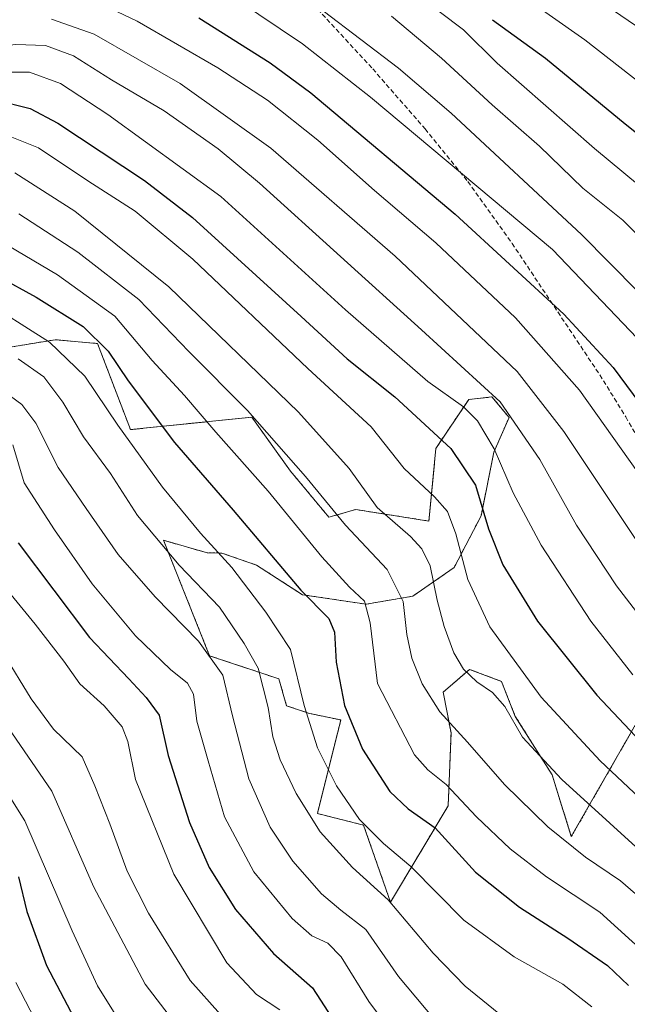
# Model space of a CAD drawing. Units: metres. Extents: x 599915 to 603338, y 4777747 to 4780111.
# Drawn here: x 600885 to 601018, y 4778935 to 4779150 of the extents above; entities that cross this region are included whole.
import ezdxf

# ---------------------------------------------------------------- set-up
doc = ezdxf.new("R2010")
doc.units = ezdxf.units.M
doc.header["$MEASUREMENT"] = 0
doc.linetypes.add('TRAZOS', pattern=[0.75, 0.5, -0.25])
doc.linetypes.add('TRAZOSX2', pattern=[1.5, 1, -0.5])
for name, color, linetype, lineweight in [('Arbolado forestal', 92, 'TRAZOS', 0), ('Arbolado forestal CxS', 92, 'Continuous', 0), ('Curva de nivel maestra', 36, 'Continuous', 30), ('Curva de nivel normal', 36, 'Continuous', 0), ('Pastizal CxS', 92, 'Continuous', 0), ('Senda', 19, 'TRAZOSX2', 0)]:
    doc.layers.add(name, color=color, linetype=linetype, lineweight=lineweight)

# ---------------------------------------------------------------- blocks, each defined once
blk = doc.blocks.new('*U150')
at = {"layer": 'Pastizal CxS', "color": 92, "linetype": 'Continuous', "lineweight": 0}
blk.add_polyline3d([(601031.76, 4779016.5, 888.94), (601005.72, 4778971.11, 860.4), (601001.52, 4778984.6, 864.69), (600993.49, 4778997.38, 865.38), (600990.46, 4779005.02, 866.53), (600983.52, 4779007.64, 865.24), (600977.72, 4779002.65, 861.34), (600979.46, 4778993.75, 859.18), (600978.83, 4778977.84, 852.86), (600966.23, 4778956.82, 839.39), (600960.35, 4778973.63, 844.44), (600950.26, 4778976.15, 840.58), (600955.4, 4778996.6, 848.66), (600948.58, 4778998.01, 845.38), (600943.54, 4778999.69, 842.4), (600941.86, 4779005.57, 841.99), (600926.74, 4779010.61, 834.3), (600921.49, 4779023.75, 837.42), (600916.66, 4779035.83, 840.29), (600926.22, 4779033.09, 843.23), (600929.39, 4779033.05, 844.67), (600936.96, 4779030.41, 847.36), (600947, 4779023.95, 849.66), (600960.93, 4779021.87, 854.52), (600971.11, 4779023.64, 861.02), (600980.11, 4779029.86, 867.94), (600986.03, 4779041.19, 874.18), (600988.81, 4779055.1, 879.3), (600992.12, 4779062.66, 883.54), (600988.39, 4779067.14, 883.66), (600983.31, 4779066.57, 880.91), (600976.13, 4779055.89, 873.52), (600974.63, 4779040.03, 867.19), (600958.67, 4779042.55, 862.47), (600952.79, 4779040.87, 858.92), (600944.38, 4779050.96, 858.35), (600935.98, 4779062.72, 859.09), (600909.45, 4779059.99, 845.79), (600902.26, 4779078.8, 849.2), (600893.02, 4779079.64, 844.95), (600882.22, 4779077.84, 840.18)], dxfattribs=at)
blk = doc.blocks.new('*U159')
at = {"layer": 'Curva de nivel normal', "color": 36, "linetype": 'Continuous', "lineweight": 0}
blk.add_polyline3d([(600899.58, 4779154.69, 895), (600910.9, 4779149.19, 895), (600928.56, 4779139.04, 895), (600939.39, 4779131.93, 895), (600950.35, 4779123.24, 895), (600962.73, 4779112.22, 895), (600976.1, 4779100.79, 895), (600993.5, 4779084.41, 895), (601007.5, 4779068.65, 895), (601022.13, 4779048.02, 895)], dxfattribs=at)
blk = doc.blocks.new('*U165')
at = {"layer": 'Curva de nivel normal', "color": 36, "linetype": 'Continuous', "lineweight": 0}
blk.add_polyline3d([(600883.76, 4779056.71, 830), (600886.25, 4779048.39, 830), (600892.85, 4779038.14, 830), (600901.05, 4779026.33, 830), (600910.54, 4779014.98, 830), (600918.2, 4779007.58, 830), (600921.91, 4779004.66, 830), (600923.19, 4779002.21, 830), (600923.92, 4778996.31, 830), (600926.4, 4778987.67, 830), (600930, 4778975.43, 830), (600936.4, 4778963.4, 830), (600944.75, 4778953.21, 830), (600949.07, 4778949.45, 830), (600952.53, 4778947.82, 830), (600955.46, 4778944.84, 830), (600961.51, 4778935.14, 830), (600970.6, 4778922.96, 830)], dxfattribs=at)
blk = doc.blocks.new('*U170')
at = {"layer": 'Curva de nivel normal', "color": 36, "linetype": 'Continuous', "lineweight": 0}
blk.add_polyline3d([(600877.72, 4779030.74, 820), (600888.65, 4779017.5, 820), (600894.92, 4779009.46, 820), (600898.38, 4779004.51, 820), (600903.69, 4778999.66, 820), (600907.67, 4778995.09, 820), (600908.86, 4778991.9, 820), (600910.56, 4778983.57, 820), (600918.93, 4778962.9, 820), (600930.5, 4778943.54, 820), (600936.96, 4778936.66, 820), (600942.08, 4778933.3, 820)], dxfattribs=at)
blk = doc.blocks.new('*U172')
at = {"layer": 'Curva de nivel normal', "color": 36, "linetype": 'Continuous', "lineweight": 0}
blk.add_polyline3d([(600932.63, 4779153.97, 905), (600947.03, 4779144.26, 905), (600961.86, 4779132.57, 905), (601001.63, 4779099.31, 905), (601020.08, 4779079.95, 905)], dxfattribs=at)
blk = doc.blocks.new('*U173')
at = {"layer": 'Curva de nivel normal', "color": 36, "linetype": 'Continuous', "lineweight": 0}
blk.add_polyline3d([(600884.43, 4778939.26, 795), (600890.7, 4778927.16, 795)], dxfattribs=at)
blk = doc.blocks.new('*U176')
at = {"layer": 'Curva de nivel normal', "color": 36, "linetype": 'Continuous', "lineweight": 0}
blk.add_polyline3d([(601020.28, 4779090.18, 910), (601007.97, 4779102.63, 910), (600979.45, 4779129.13, 910), (600968, 4779138.93, 910), (600951.5, 4779151.43, 910)], dxfattribs=at)
blk = doc.blocks.new('*U189')
at = {"layer": 'Curva de nivel normal', "color": 36, "linetype": 'Continuous', "lineweight": 0}
blk.add_polyline3d([(601028.28, 4779094.56, 915), (601017, 4779105.73, 915), (601008.22, 4779112.76, 915), (600998.74, 4779121.87, 915), (600988.42, 4779130.94, 915), (600977.36, 4779141.1, 915), (600966.42, 4779150.31, 915)], dxfattribs=at)
blk = doc.blocks.new('*U191')
at = {"layer": 'Curva de nivel normal', "color": 36, "linetype": 'Continuous', "lineweight": 0}
blk.add_polyline3d([(600892.19, 4779149.64, 890), (600901.51, 4779146.39, 890), (600920.28, 4779135.62, 890), (600940.07, 4779121.48, 890), (600967.26, 4779097.89, 890), (600993.92, 4779072.66, 890), (601004.08, 4779059.56, 890), (601023.17, 4779031, 890)], dxfattribs=at)
blk = doc.blocks.new('*U213')
at = {"layer": 'Curva de nivel normal', "color": 36, "linetype": 'Continuous', "lineweight": 0}
blk.add_polyline3d([(600883.23, 4779067.3, 835), (600885.71, 4779065.5, 835), (600888.77, 4779061.38, 835), (600893.67, 4779051.74, 835), (600899.74, 4779042.75, 835), (600906.76, 4779032.76, 835), (600914.84, 4779023.51, 835), (600924.34, 4779013.77, 835), (600929.64, 4779006.37, 835), (600931.72, 4778997.49, 835), (600935.29, 4778983.76, 835), (600939.97, 4778973.18, 835), (600944.92, 4778965.73, 835), (600951.16, 4778958.59, 835), (600955.36, 4778955.05, 835), (600960.84, 4778950.83, 835), (600968, 4778940.57, 835), (600977.84, 4778928.87, 835)], dxfattribs=at)
blk = doc.blocks.new('*U247')
at = {"layer": 'Curva de nivel normal', "color": 36, "linetype": 'Continuous', "lineweight": 0}
blk.add_polyline3d([(600801.66, 4779150.57, 885), (600811.65, 4779148.94, 885), (600823.89, 4779146.22, 885), (600837.45, 4779141.79, 885), (600846.88, 4779140.9, 885), (600860.6, 4779141.94, 885), (600870.55, 4779142.56, 885), (600884.42, 4779144.08, 885), (600890.92, 4779143.92, 885), (600896.98, 4779141.61, 885), (600905.32, 4779136.37, 885), (600916.78, 4779129.61, 885), (600928.62, 4779121.32, 885), (600937.65, 4779113.84, 885), (600973.02, 4779081.78, 885), (600990.19, 4779066.08, 885), (600998.88, 4779053.44, 885), (601006.86, 4779039.12, 885), (601015.61, 4779025.92, 885), (601026.26, 4779011.98, 885)], dxfattribs=at)
blk = doc.blocks.new('*U310')
at = {"layer": 'Curva de nivel normal', "color": 36, "linetype": 'Continuous', "lineweight": 0}
blk.add_polyline3d([(601027.02, 4779107.89, 920), (601010.78, 4779121.37, 920), (600989.56, 4779140.04, 920), (600982.18, 4779147.31, 920), (600971.81, 4779155.14, 920)], dxfattribs=at)
blk = doc.blocks.new('*U311')
at = {"layer": 'Curva de nivel normal', "color": 36, "linetype": 'Continuous', "lineweight": 0}
blk.add_polyline3d([(600882.75, 4778994.93, 810), (600892.27, 4778981.07, 810), (600901.37, 4778960.26, 810), (600912.65, 4778938.91, 810), (600921.23, 4778927.66, 810)], dxfattribs=at)
blk = doc.blocks.new('*U317')
at = {"layer": 'Curva de nivel normal', "color": 36, "linetype": 'Continuous', "lineweight": 0}
blk.add_polyline3d([(600878.85, 4778986.44, 805), (600886.39, 4778974.54, 805), (600896.74, 4778950.57, 805), (600902.26, 4778938.57, 805), (600907.6, 4778930.04, 805)], dxfattribs=at)
blk = doc.blocks.new('*U320')
at = {"layer": 'Curva de nivel normal', "color": 36, "linetype": 'Continuous', "lineweight": 0}
blk.add_polyline3d([(600881.71, 4779011.1, 815), (600887.74, 4779001.23, 815), (600892.64, 4778994.57, 815), (600898.89, 4778988.57, 815), (600901.7, 4778982.24, 815), (600904.98, 4778973.93, 815), (600908.76, 4778963.58, 815), (600913.37, 4778954.37, 815), (600922.52, 4778939.7, 815), (600929.09, 4778932.24, 815)], dxfattribs=at)
blk = doc.blocks.new('*U330')
at = {"layer": 'Curva de nivel maestra', "color": 36, "linetype": 'Continuous', "lineweight": 30}
blk.add_polyline3d([(600884.98, 4778962.32, 800), (600886.82, 4778954.8, 800), (600891.12, 4778943, 800), (600897.87, 4778930.08, 800)], dxfattribs=at)
blk = doc.blocks.new('*U331')
at = {"layer": 'Curva de nivel maestra', "color": 36, "linetype": 'Continuous', "lineweight": 30}
blk.add_polyline3d([(600884.9, 4779035.26, 825), (600900.5, 4779014.58, 825), (600909.08, 4779005.55, 825), (600912.9, 4779001.5, 825), (600915.7, 4778997.67, 825), (600917.67, 4778988.83, 825), (600922.32, 4778974.22, 825), (600926.61, 4778964.39, 825), (600932.41, 4778955.18, 825), (600940.66, 4778945.63, 825), (600949.23, 4778938.09, 825), (600958.62, 4778923.6, 825)], dxfattribs=at)
blk = doc.blocks.new('*U334')
at = {"layer": 'Curva de nivel maestra', "color": 36, "linetype": 'Continuous', "lineweight": 30}
blk.add_polyline3d([(600924.36, 4779149.95, 900), (600939.94, 4779140.13, 900), (600948.86, 4779133.53, 900), (600980.37, 4779107.05, 900), (601004.06, 4779085.18, 900), (601014.86, 4779073.6, 900), (601027.71, 4779056.16, 900)], dxfattribs=at)
blk = doc.blocks.new('*U335')
at = {"layer": 'Curva de nivel maestra', "color": 36, "linetype": 'Continuous', "lineweight": 30}
blk.add_polyline3d([(600988.51, 4779149.52, 925), (601000.11, 4779141.11, 925), (601017.48, 4779126.76, 925), (601031.91, 4779115.35, 925)], dxfattribs=at)
blk = doc.blocks.new('*U349')
at = {"layer": 'Curva de nivel maestra', "color": 36, "linetype": 'Continuous', "lineweight": 30}
blk.add_polyline3d([(600880.54, 4779093.45, 850), (600888.83, 4779088.89, 850), (600899.09, 4779082.5, 850), (600904.58, 4779077.1, 850), (600908.95, 4779070.66, 850), (600919.05, 4779057.2, 850), (600931.91, 4779042.4, 850), (600946.64, 4779024.97, 850), (600952.74, 4779018.78, 850), (600954.01, 4779015.77, 850), (600954.4, 4779009.2, 850), (600956.17, 4778999.75, 850), (600960.1, 4778990.22, 850), (600966.1, 4778980.99, 850), (600970.1, 4778977.2, 850), (600975.99, 4778973.01, 850), (600984.83, 4778963.38, 850), (600994.4, 4778955.74, 850), (601004.97, 4778948.98, 850), (601013.6, 4778942.95, 850), (601018.23, 4778938.58, 850)], dxfattribs=at)
blk = doc.blocks.new('*U353')
at = {"layer": 'Curva de nivel maestra', "color": 36, "linetype": 'Continuous', "lineweight": 30}
blk.add_polyline3d([(600879.99, 4779132, 875), (600887.56, 4779130.1, 875), (600893.58, 4779126.92, 875), (600912.51, 4779114.37, 875), (600923.01, 4779106.35, 875), (600946.7, 4779084.71, 875), (600956.78, 4779075.46, 875), (600967.18, 4779067.13, 875), (600979.41, 4779055.86, 875), (600984.76, 4779047.84, 875), (600987.61, 4779038.32, 875), (600990.77, 4779030.45, 875), (600998.3, 4779018.18, 875), (601011.28, 4779002, 875), (601025.7, 4778986.75, 875)], dxfattribs=at)

msp = doc.modelspace()

# ---------------------------------------------------------------- linework, layer by layer
at = {"layer": 'Arbolado forestal', "color": 92, "linetype": 'TRAZOS', "lineweight": 0}
msp.add_polyline3d([(600882.22, 4779077.84, 840.18), (600893.02, 4779079.64, 844.95), (600902.26, 4779078.8, 849.2), (600909.45, 4779060, 845.79), (600935.98, 4779062.72, 859.09), (600944.38, 4779050.96, 858.35), (600952.78, 4779040.87, 858.92), (600958.67, 4779042.55, 862.47), (600974.63, 4779040.03, 867.19), (600976.13, 4779055.89, 873.52), (600983.31, 4779066.57, 880.91), (600988.39, 4779067.14, 883.66), (600992.12, 4779062.66, 883.54), (600988.81, 4779055.1, 879.3), (600986.02, 4779041.19, 874.18), (600980.11, 4779029.86, 867.94), (600971.11, 4779023.64, 861.02), (600960.92, 4779021.87, 854.52), (600947, 4779023.95, 849.66), (600936.96, 4779030.42, 847.36), (600929.39, 4779033.05, 844.67), (600926.21, 4779033.09, 843.23), (600916.66, 4779035.83, 840.29), (600921.49, 4779023.75, 837.42), (600926.74, 4779010.61, 834.3), (600941.86, 4779005.57, 841.99), (600943.54, 4778999.69, 842.4), (600948.58, 4778998.01, 845.38), (600955.39, 4778996.6, 848.66), (600950.26, 4778976.15, 840.58), (600960.35, 4778973.63, 844.44), (600966.23, 4778956.82, 839.39), (600978.83, 4778977.84, 852.86), (600979.46, 4778993.75, 859.18), (600977.72, 4779002.65, 861.34), (600983.52, 4779007.64, 865.24), (600990.46, 4779005.02, 866.53), (600993.49, 4778997.38, 865.38), (601001.52, 4778984.6, 864.69), (601005.72, 4778971.11, 860.4), (601031.76, 4779016.5, 888.94)], dxfattribs=at)
at = {"layer": 'Arbolado forestal CxS', "color": 92, "linetype": 'Continuous', "lineweight": 0}
msp.add_polyline3d([(600882.22, 4779077.84, 840.18), (600893.02, 4779079.64, 844.95), (600902.26, 4779078.8, 849.2), (600909.45, 4779059.99, 845.79), (600935.98, 4779062.72, 859.09), (600944.38, 4779050.96, 858.35), (600952.79, 4779040.87, 858.92), (600958.67, 4779042.55, 862.47), (600974.63, 4779040.03, 867.19), (600976.13, 4779055.89, 873.52), (600983.31, 4779066.57, 880.91), (600988.39, 4779067.14, 883.66), (600992.12, 4779062.66, 883.54), (600988.81, 4779055.1, 879.3), (600986.03, 4779041.19, 874.18), (600980.11, 4779029.86, 867.94), (600971.11, 4779023.64, 861.02), (600960.93, 4779021.87, 854.52), (600947, 4779023.95, 849.66), (600936.96, 4779030.41, 847.36), (600929.39, 4779033.05, 844.67), (600926.22, 4779033.09, 843.23), (600916.66, 4779035.83, 840.29), (600921.49, 4779023.75, 837.42), (600926.74, 4779010.61, 834.3), (600941.86, 4779005.57, 841.99), (600943.54, 4778999.69, 842.4), (600948.58, 4778998.01, 845.38), (600955.4, 4778996.6, 848.66), (600950.26, 4778976.15, 840.58), (600960.35, 4778973.63, 844.44), (600966.23, 4778956.82, 839.39), (600978.83, 4778977.84, 852.86), (600979.46, 4778993.75, 859.18), (600977.72, 4779002.65, 861.34), (600983.52, 4779007.64, 865.24), (600990.46, 4779005.02, 866.53), (600993.49, 4778997.38, 865.38), (601001.52, 4778984.6, 864.69), (601005.72, 4778971.11, 860.4), (601031.76, 4779016.5, 888.94)], dxfattribs=at)
at = {"layer": 'Curva de nivel normal', "color": 36, "linetype": 'Continuous', "lineweight": 0}
for points in [[(601024.94, 4779144.67, 935), (601009.7, 4779155.17, 935), (600997.14, 4779163.03, 935), (600983.74, 4779172.67, 935), (600967.59, 4779184.94, 935), (600950.84, 4779195.18, 935), (600937.59, 4779200.78, 935), (600932.86, 4779203.4, 935), (600930.74, 4779204.75, 935), (600931.83, 4779206.29, 935), (600938.83, 4779206.48, 935), (600966.89, 4779203.19, 935), (600990.16, 4779199.41, 935), (601002.69, 4779194.62, 935), (601013.9, 4779188.02, 935), (601022.25, 4779181.1, 935)], [(601036.89, 4779123.06, 930), (601008.64, 4779145.09, 930), (600993.83, 4779155.64, 930)], [(600786.53, 4779151.53, 880), (600790.21, 4779147.88, 880), (600793.66, 4779145.6, 880), (600799.58, 4779143.99, 880), (600814.28, 4779141.88, 880), (600824.23, 4779139.52, 880), (600832.1, 4779136.77, 880), (600837.65, 4779135.64, 880), (600850.27, 4779135.78, 880), (600877.42, 4779138.09, 880), (600887.4, 4779138.07, 880), (600894.17, 4779135.58, 880), (600904.48, 4779128.79, 880), (600929.17, 4779110.92, 880), (600956.39, 4779086.18, 880), (600974.36, 4779070.48, 880), (600982.16, 4779064.96, 880), (600985.23, 4779061.91, 880), (600988.88, 4779055.8, 880), (600993.04, 4779046.18, 880), (600999.14, 4779034.79, 880), (601009.97, 4779018.16, 880), (601019.12, 4779006.47, 880)], [(600880.21, 4779125.21, 870), (600889.39, 4779121.56, 870), (600900.17, 4779114.35, 870), (600910.47, 4779107.68, 870), (600923.05, 4779097.19, 870), (600948.16, 4779073.37, 870), (600962.04, 4779060.61, 870), (600969.22, 4779051.48, 870), (600975.86, 4779045.34, 870), (600978.67, 4779042.14, 870), (600980.47, 4779037.21, 870), (600983.12, 4779027.24, 870), (600987.9, 4779016.95, 870), (600999.15, 4779001.59, 870), (601012.02, 4778987.7, 870), (601025.53, 4778974.94, 870)], [(600884.17, 4779116.1, 865), (600897.31, 4779107.7, 865), (600917.83, 4779091.19, 865), (600946.17, 4779063.81, 865), (600957.24, 4779051.52, 865), (600963.32, 4779043, 865), (600970.59, 4779036.67, 865), (600973.08, 4779033.94, 865), (600974.93, 4779030.25, 865), (600976.43, 4779022.72, 865), (600977.92, 4779017.04, 865), (600980.09, 4779011.22, 865), (600982.18, 4779007.68, 865), (600985.07, 4779004.9, 865), (600988.54, 4779002.59, 865), (600991.18, 4778999.55, 865), (600995.07, 4778992.82, 865), (601003.67, 4778983.59, 865), (601024.59, 4778964.5, 865)], [(600885.05, 4779107.1, 860), (600897.94, 4779098.73, 860), (600911.3, 4779088.45, 860), (600922.21, 4779077.03, 860), (600935.01, 4779064.15, 860), (600947.7, 4779049.75, 860), (600956.44, 4779039.1, 860), (600965.49, 4779029.44, 860), (600968.98, 4779022.5, 860), (600969.82, 4779015.26, 860), (600970.88, 4779010.09, 860), (600973.14, 4779004.51, 860), (600977.04, 4778998.39, 860), (600983.06, 4778991.74, 860), (600991.15, 4778982.5, 860), (601000.57, 4778973.25, 860), (601008.84, 4778966.66, 860), (601016.49, 4778961.48, 860), (601023.61, 4778955.31, 860)], [(600882.81, 4779100.15, 855), (600893.48, 4779093.82, 855), (600906, 4779084.81, 855), (600914.22, 4779075.1, 855), (600921.28, 4779067.42, 855), (600928.12, 4779059.44, 855), (600939.54, 4779046.54, 855), (600951.24, 4779032.25, 855), (600957.27, 4779025.62, 855), (600960.56, 4779022.57, 855), (600961.77, 4779017.8, 855), (600963.36, 4779004.57, 855), (600971.44, 4778988.95, 855), (600974.39, 4778985.73, 855), (600978.36, 4778982.49, 855), (600984.98, 4778975.42, 855), (600992.34, 4778968.46, 855), (601000.3, 4778962.32, 855), (601011.91, 4778954.59, 855), (601022.96, 4778944.64, 855)], [(600876.36, 4779088.88, 845), (600891.79, 4779079.08, 845), (600899.5, 4779071.66, 845), (600906.68, 4779060.98, 845), (600916.45, 4779047.46, 845), (600924.76, 4779037.42, 845), (600931.58, 4779029.91, 845), (600938.98, 4779020.15, 845), (600944.4, 4779012, 845), (600947.41, 4778999.74, 845), (600950.28, 4778990.48, 845), (600954.45, 4778982.2, 845), (600959.46, 4778974.89, 845), (600964.68, 4778969.61, 845), (600970.7, 4778964.61, 845), (600982.26, 4778952.88, 845), (600993.23, 4778944.84, 845), (601003.84, 4778938.88, 845), (601010.18, 4778933.93, 845)], [(600884.93, 4779075.44, 840), (600890.5, 4779071.5, 840), (600894.67, 4779066.01, 840), (600899.16, 4779058.4, 840), (600905.12, 4779050.4, 840), (600911, 4779041.24, 840), (600920.09, 4779030.43, 840), (600928.91, 4779021.24, 840), (600934.29, 4779013.29, 840), (600937.36, 4779007.88, 840), (600939.53, 4778999.32, 840), (600940.55, 4778992.9, 840), (600942.14, 4778987.9, 840), (600945.6, 4778980.5, 840), (600950.89, 4778972.16, 840), (600957.97, 4778964.39, 840), (600965.76, 4778957.28, 840), (600975.56, 4778945.68, 840), (600982.51, 4778938.49, 840), (600993.72, 4778929.33, 840)]]:
    msp.add_polyline3d(points, dxfattribs=at)
at = {"layer": 'Pastizal CxS', "color": 92, "linetype": 'Continuous', "lineweight": 0}
msp.add_polyline3d([(600882.22, 4779077.84, 840.18), (600893.02, 4779079.64, 844.95), (600902.26, 4779078.8, 849.2), (600909.45, 4779060, 845.79), (600935.98, 4779062.72, 859.09), (600944.38, 4779050.96, 858.35), (600952.78, 4779040.87, 858.92), (600958.67, 4779042.55, 862.47), (600974.63, 4779040.03, 867.19), (600976.13, 4779055.89, 873.52), (600983.31, 4779066.57, 880.91), (600988.39, 4779067.14, 883.66), (600992.12, 4779062.66, 883.54), (600988.81, 4779055.1, 879.3), (600986.02, 4779041.19, 874.18), (600980.11, 4779029.86, 867.94), (600971.11, 4779023.64, 861.02), (600960.92, 4779021.87, 854.52), (600947, 4779023.95, 849.66), (600936.96, 4779030.42, 847.36), (600929.39, 4779033.05, 844.67), (600926.21, 4779033.09, 843.23), (600916.66, 4779035.83, 840.29), (600921.49, 4779023.75, 837.42), (600926.74, 4779010.61, 834.3), (600941.86, 4779005.57, 841.99), (600943.54, 4778999.69, 842.4), (600948.58, 4778998.01, 845.38), (600955.39, 4778996.6, 848.66), (600950.26, 4778976.15, 840.58), (600960.35, 4778973.63, 844.44), (600966.23, 4778956.82, 839.39), (600978.83, 4778977.84, 852.86), (600979.46, 4778993.75, 859.18), (600977.72, 4779002.65, 861.34), (600983.52, 4779007.64, 865.24), (600990.46, 4779005.02, 866.53), (600993.49, 4778997.38, 865.38), (601001.52, 4778984.6, 864.69), (601005.72, 4778971.11, 860.4), (601031.76, 4779016.5, 888.94)], dxfattribs=at)
at = {"layer": 'Senda', "color": 19, "linetype": 'TRAZOSX2', "lineweight": 0}
msp.add_polyline3d([(600864.98, 4779223.46, 940.64), (600874.46, 4779217.01, 936.99), (600879, 4779215.38, 936.08), (600887.99, 4779212.71, 933.9), (600899.11, 4779207.4, 930.82), (600904.94, 4779203.77, 929.43), (600908.51, 4779200.84, 927.25), (600912.47, 4779196.38, 924.54), (600918.62, 4779188.21, 919.99), (600926.95, 4779176.37, 915.77), (600933.19, 4779169.71, 913.79), (600936.76, 4779166.33, 912.81), (600942.18, 4779160.68, 911.69), (600962.35, 4779138.78, 907.57), (600973.79, 4779125.68, 905.76), (600983.13, 4779114.18, 904.32), (600992.79, 4779100.67, 901.95), (601011.94, 4779071.95, 898.02), (601017.6, 4779062.81, 897.4), (601026.96, 4779046.4, 896.2)], dxfattribs=at)

# ---------------------------------------------------------------- block references
at = {"layer": 'Curva de nivel maestra', "color": 36, "linetype": 'Continuous', "lineweight": 30}
for name in ['*U330', '*U331', '*U349', '*U353', '*U334', '*U335']:
    msp.add_blockref(name, (0, 0), dxfattribs=at)
at = {"layer": 'Curva de nivel normal', "color": 36, "linetype": 'Continuous', "lineweight": 0}
for name in ['*U310', '*U172', '*U176', '*U189', '*U247', '*U191', '*U159', '*U213', '*U165', '*U170', '*U320', '*U311', '*U317', '*U173']:
    msp.add_blockref(name, (0, 0), dxfattribs=at)
at = {"layer": 'Pastizal CxS', "color": 92, "linetype": 'Continuous', "lineweight": 0}
msp.add_blockref('*U150', (0, 0), dxfattribs=at)

doc.saveas('drawing.dxf')
